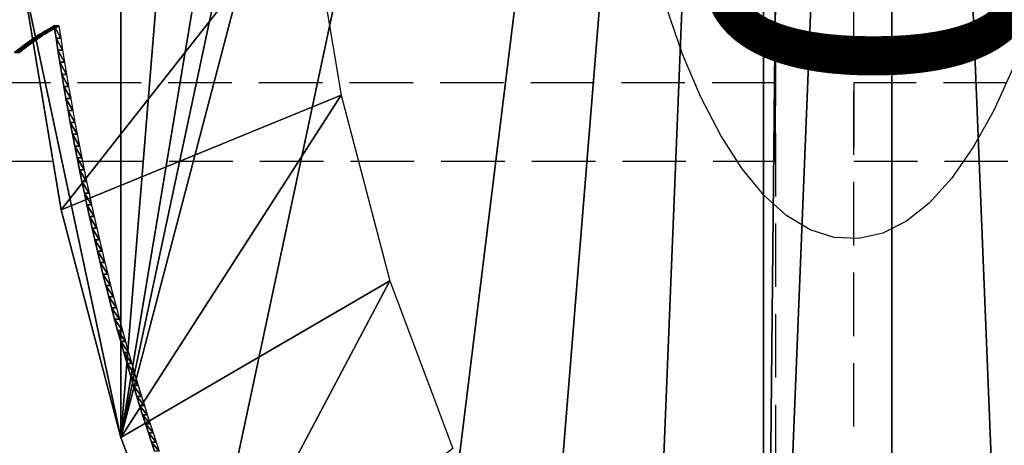
# Model space of a CAD drawing. Extents: x 0 to 42000, y 0 to 29700.
# Drawn here: x 10152 to 10529, y 20561 to 20724 of the extents above; entities that cross this region are included whole.
import ezdxf
from ezdxf.enums import TextEntityAlignment as Align

# ---------------------------------------------------------------- set-up
doc = ezdxf.new("R2010")
doc.units = 0
doc.header["$LTSCALE"] = 100
doc.linetypes.add('STYLE_021', pattern=[0.347212, 0.243035, -0.104178])
doc.layers.add('D-STR-TXT\u3000文字列', color=7, linetype='Continuous', lineweight=13)
doc.layers.add('D-STR\u3000構造物外形線', color=1, linetype='Continuous', lineweight=25)
doc.styles.add('YOKO_GOTHIC', font='msgothic.ttc')

msp = doc.modelspace()

# ---------------------------------------------------------------- linework, layer by layer
at = {"layer": 'D-STR\u3000構造物外形線', "linetype": 'STYLE_021'}
for points in [[(10441.85, 21410.18), (10441.85, 20360.18), (10471.85, 20360.18), (10471.85, 21410.18)], [(9931.85, 20700.18), (9931.85, 20670.18), (10441.85, 20670.18), (10441.85, 20700.18)], [(10471.85, 20700.18), (10471.85, 20670.18), (10981.85, 20670.18), (10981.85, 20700.18)]]:
    msp.add_lwpolyline(points, close=True, dxfattribs=at)
at = {"layer": 'D-STR\u3000構造物外形線'}
msp.add_lwpolyline([(10545.08, 20742.65), (10539.17, 20723.16), (10532.61, 20705.48), (10525.41, 20689.61), (10517.55, 20675.55), (10509.25, 20663.62), (10500.72, 20654.16), (10491.94, 20647.16), (10482.93, 20642.64), (10473.68, 20640.58), (10464.31, 20640.99), (10455.14, 20643.87), (10446.21, 20649.22), (10437.51, 20657.03), (10429.06, 20667.32), (10420.86, 20680.03), (10413.22, 20694.7), (10406.23, 20711.18), (10399.88, 20729.46)], dxfattribs=at)
for points in [[(10151.45, 20712.69, -395.54), (10152.52, 20713.54, -393.69), (10153.59, 20714.36, -391.83), (10154.66, 20715.16, -389.97), (10155.74, 20715.94, -388.11), (10156.82, 20716.7, -386.24), (10157.9, 20717.44, -384.37), (10158.98, 20718.16, -382.5), (10160.06, 20718.86, -380.62), (10161.15, 20719.53, -378.73), (10162.24, 20720.19, -376.85), (10163.33, 20720.82, -374.96), (10164.43, 20721.43, -373.06), (10165.52, 20722.02, -371.16), (10165.52, 20722.02, -371.16), (10166.23, 20717.36, -369.95), (10166.95, 20712.71, -368.7), (10167.69, 20708.07, -367.42), (10168.45, 20703.44, -366.1), (10169.22, 20698.83, -364.75), (10170.02, 20694.23, -363.37), (10170.84, 20689.64, -361.96), (10171.67, 20685.07, -360.51), (10172.52, 20680.51, -359.04), (10173.4, 20675.96, -357.53), (10174.29, 20671.43, -355.98), (10175.2, 20666.91, -354.41), (10176.12, 20662.41, -352.8), (10177.07, 20657.92, -351.17), (10178.03, 20653.45, -349.5), (10179.01, 20648.99, -347.79), (10180.02, 20644.55, -346.06), (10181.03, 20640.13, -344.3), (10182.07, 20635.72, -342.5), (10183.13, 20631.33, -340.67), (10184.2, 20626.96, -338.82), (10185.29, 20622.61, -336.93), (10186.4, 20618.27, -335.01), (10187.52, 20613.96, -333.06), (10188.67, 20609.66, -331.08), (10189.83, 20605.38, -329.07), (10191.01, 20601.12, -327.02), (10192.2, 20596.87, -324.95), (10193.42, 20592.65, -322.85), (10194.65, 20588.45, -320.72), (10195.89, 20584.27, -318.56), (10197.16, 20580.11, -316.37), (10198.25, 20576.58, -314.48), (10199.35, 20573.06, -312.56), (10200.47, 20569.56, -310.63), (10201.6, 20566.07, -308.68), (10202.74, 20562.61, -306.7), (10203.89, 20559.15, -304.7)], [(10152.2, 20711.83, -398.43), (10153.27, 20712.69, -396.59), (10154.34, 20713.54, -394.74), (10155.41, 20714.36, -392.88), (10156.48, 20715.16, -391.02), (10157.56, 20715.94, -389.16), (10158.64, 20716.7, -387.29), (10159.72, 20717.44, -385.42), (10160.8, 20718.16, -383.55), (10161.88, 20718.86, -381.67), (10162.97, 20719.53, -379.78), (10164.06, 20720.19, -377.9), (10165.15, 20720.82, -376.01), (10166.25, 20721.43, -374.11), (10167.34, 20722.02, -372.21), (10167.34, 20722.02, -372.21), (10168.04, 20717.36, -371), (10168.76, 20712.71, -369.75), (10169.51, 20708.07, -368.47), (10170.26, 20703.44, -367.15), (10171.04, 20698.83, -365.8), (10171.84, 20694.23, -364.42), (10172.66, 20689.64, -363.01), (10173.49, 20685.07, -361.56), (10174.34, 20680.51, -360.09), (10175.21, 20675.96, -358.58), (10176.1, 20671.43, -357.03), (10177.01, 20666.91, -355.46), (10177.94, 20662.41, -353.85), (10178.89, 20657.92, -352.22), (10179.85, 20653.45, -350.55), (10180.83, 20648.99, -348.84), (10181.83, 20644.55, -347.11), (10182.85, 20640.13, -345.35), (10183.89, 20635.72, -343.55), (10184.94, 20631.33, -341.72), (10186.02, 20626.96, -339.87), (10187.11, 20622.61, -337.98), (10188.22, 20618.27, -336.06), (10189.34, 20613.96, -334.11), (10190.49, 20609.66, -332.13), (10191.65, 20605.38, -330.12), (10192.82, 20601.12, -328.07), (10194.02, 20596.87, -326), (10195.23, 20592.65, -323.9), (10196.46, 20588.45, -321.77), (10197.71, 20584.27, -319.61), (10198.98, 20580.11, -317.42), (10200.07, 20576.58, -315.53), (10201.17, 20573.06, -313.61), (10202.29, 20569.56, -311.68), (10203.42, 20566.07, -309.73), (10204.56, 20562.61, -307.75), (10205.71, 20559.15, -305.75)]]:
    msp.add_polyline3d(points, dxfattribs=at)
for points in [[(10437.22, 21502.48, 102.23), (10191.04, 20564.36, -324.17), (10220.61, 20485.67, -272.96)], [(10191.04, 20564.36, -324.17), (10437.22, 21502.48, 102.23), (10388.36, 21490.61, 17.6)], [(10220.61, 20485.67, -272.96), (10296.61, 20361.55, -141.31), (10437.22, 21502.48, 102.23)], [(10437.22, 21502.48, 102.23), (10296.61, 20361.55, -141.31), (10341.08, 20319.35, -64.29)], [(10437.22, 21502.48, 102.23), (10341.08, 20319.35, -64.29), (10388.36, 20291.96, 17.6)], [(10388.36, 20291.96, 17.6), (10437.22, 20280.1, 102.23), (10437.22, 21502.48, 102.23)], [(10486.4, 21498.51, 187.41), (10449.53, 21502.97, 123.56), (10437.22, 20280.1, 102.23)], [(10437.22, 20280.1, 102.23), (10449.53, 21502.97, 123.56), (10437.22, 21502.48, 102.23)], [(10486.4, 21498.51, 187.41), (10437.22, 20280.1, 102.23), (10486.4, 20284.06, 187.41)], [(10534.62, 21478.82, 270.94), (10486.4, 21498.51, 187.41), (10694.04, 20523.82, 547.05)], [(10534.62, 20303.75, 270.94), (10623.27, 20387.88, 424.48), (10486.4, 21498.51, 187.41)], [(10486.4, 21498.51, 187.41), (10486.4, 20284.06, 187.41), (10534.62, 20303.75, 270.94)], [(10486.4, 21498.51, 187.41), (10623.27, 20387.88, 424.48), (10661.4, 20450.14, 490.52)], [(10486.4, 21498.51, 187.41), (10661.4, 20450.14, 490.52), (10694.04, 20523.82, 547.05)], [(10191.04, 20564.36, -324.17), (10388.36, 21490.61, 17.6), (10341.08, 21463.22, -64.29)], [(10341.08, 21463.22, -64.29), (10256.1, 21365.1, -211.47), (10191.04, 20564.36, -324.17)], [(10256.1, 21365.1, -211.47), (10191.04, 21218.21, -324.17), (10191.04, 20564.36, -324.17)], [(10152.58, 20744.9, -390.78), (10191.04, 20564.36, -324.17), (10191.04, 21218.21, -324.17)], [(10168.16, 20651.53, -363.79), (10152.58, 20744.9, -390.78), (10262.73, 20771.76, -328.53)], [(10168.16, 20651.53, -363.79), (10262.73, 20771.76, -328.53), (10275.45, 20695.53, -306.49)], [(10152.58, 20744.9, -390.78), (10168.16, 20651.53, -363.79), (10191.04, 20564.36, -324.17)], [(10163.33, 20720.82, -374.96), (10165.15, 20720.82, -376.01), (10166.25, 20721.43, -374.11)], [(10163.33, 20720.82, -374.96), (10166.25, 20721.43, -374.11), (10164.43, 20721.43, -373.06)], [(10164.43, 20721.43, -373.06), (10166.25, 20721.43, -374.11), (10167.34, 20722.02, -372.21)], [(10164.43, 20721.43, -373.06), (10167.34, 20722.02, -372.21), (10165.52, 20722.02, -371.16)], [(10165.52, 20722.02, -371.16), (10167.34, 20722.02, -372.21), (10168.04, 20717.36, -371)], [(10165.52, 20722.02, -371.16), (10168.04, 20717.36, -371), (10166.23, 20717.36, -369.95)], [(10165.52, 20722.02, -371.16), (10167.34, 20722.02, -372.21), (10167.34, 20722.02, -372.21)], [(10165.52, 20722.02, -371.16), (10167.34, 20722.02, -372.21), (10165.52, 20722.02, -371.16)], [(10156.82, 20716.7, -386.24), (10158.64, 20716.7, -387.29), (10159.72, 20717.44, -385.42)], [(10156.82, 20716.7, -386.24), (10159.72, 20717.44, -385.42), (10157.9, 20717.44, -384.37)], [(10157.9, 20717.44, -384.37), (10159.72, 20717.44, -385.42), (10160.8, 20718.16, -383.55)], [(10157.9, 20717.44, -384.37), (10160.8, 20718.16, -383.55), (10158.98, 20718.16, -382.5)], [(10158.98, 20718.16, -382.5), (10160.8, 20718.16, -383.55), (10161.88, 20718.86, -381.67)], [(10158.98, 20718.16, -382.5), (10161.88, 20718.86, -381.67), (10160.06, 20718.86, -380.62)], [(10160.06, 20718.86, -380.62), (10161.88, 20718.86, -381.67), (10162.97, 20719.53, -379.78)], [(10160.06, 20718.86, -380.62), (10162.97, 20719.53, -379.78), (10161.15, 20719.53, -378.73)], [(10161.15, 20719.53, -378.73), (10162.97, 20719.53, -379.78), (10164.06, 20720.19, -377.9)], [(10161.15, 20719.53, -378.73), (10164.06, 20720.19, -377.9), (10162.24, 20720.19, -376.85)], [(10162.24, 20720.19, -376.85), (10164.06, 20720.19, -377.9), (10165.15, 20720.82, -376.01)], [(10162.24, 20720.19, -376.85), (10165.15, 20720.82, -376.01), (10163.33, 20720.82, -374.96)], [(10166.23, 20717.36, -369.95), (10168.04, 20717.36, -371), (10168.76, 20712.71, -369.75)], [(10166.23, 20717.36, -369.95), (10168.76, 20712.71, -369.75), (10166.95, 20712.71, -368.7)], [(10152.52, 20713.54, -393.69), (10154.34, 20713.54, -394.74), (10155.41, 20714.36, -392.88)], [(10152.52, 20713.54, -393.69), (10155.41, 20714.36, -392.88), (10153.59, 20714.36, -391.83)], [(10153.59, 20714.36, -391.83), (10155.41, 20714.36, -392.88), (10156.48, 20715.16, -391.02)], [(10153.59, 20714.36, -391.83), (10156.48, 20715.16, -391.02), (10154.66, 20715.16, -389.97)], [(10154.66, 20715.16, -389.97), (10156.48, 20715.16, -391.02), (10157.56, 20715.94, -389.16)], [(10154.66, 20715.16, -389.97), (10157.56, 20715.94, -389.16), (10155.74, 20715.94, -388.11)], [(10155.74, 20715.94, -388.11), (10157.56, 20715.94, -389.16), (10158.64, 20716.7, -387.29)], [(10155.74, 20715.94, -388.11), (10158.64, 20716.7, -387.29), (10156.82, 20716.7, -386.24)], [(10150.38, 20711.83, -397.38), (10152.2, 20711.83, -398.43), (10153.27, 20712.69, -396.59)], [(10150.38, 20711.83, -397.38), (10153.27, 20712.69, -396.59), (10151.45, 20712.69, -395.54)], [(10151.45, 20712.69, -395.54), (10153.27, 20712.69, -396.59), (10154.34, 20713.54, -394.74)], [(10151.45, 20712.69, -395.54), (10154.34, 20713.54, -394.74), (10152.52, 20713.54, -393.69)], [(10166.95, 20712.71, -368.7), (10168.76, 20712.71, -369.75), (10169.51, 20708.07, -368.47)], [(10166.95, 20712.71, -368.7), (10169.51, 20708.07, -368.47), (10167.69, 20708.07, -367.42)], [(10167.69, 20708.07, -367.42), (10169.51, 20708.07, -368.47), (10170.26, 20703.44, -367.15)], [(10167.69, 20708.07, -367.42), (10170.26, 20703.44, -367.15), (10168.45, 20703.44, -366.1)], [(10168.45, 20703.44, -366.1), (10170.26, 20703.44, -367.15), (10171.04, 20698.83, -365.8)], [(10168.45, 20703.44, -366.1), (10171.04, 20698.83, -365.8), (10169.22, 20698.83, -364.75)], [(10169.22, 20698.83, -364.75), (10171.04, 20698.83, -365.8), (10171.84, 20694.23, -364.42)], [(10169.22, 20698.83, -364.75), (10171.84, 20694.23, -364.42), (10170.02, 20694.23, -363.37)], [(10191.04, 20564.36, -324.17), (10168.16, 20651.53, -363.79), (10275.45, 20695.53, -306.49)], [(10191.04, 20564.36, -324.17), (10275.45, 20695.53, -306.49), (10294.13, 20624.36, -274.14)], [(10170.02, 20694.23, -363.37), (10171.84, 20694.23, -364.42), (10172.66, 20689.64, -363.01)], [(10170.02, 20694.23, -363.37), (10172.66, 20689.64, -363.01), (10170.84, 20689.64, -361.96)], [(10170.84, 20689.64, -361.96), (10172.66, 20689.64, -363.01), (10173.49, 20685.07, -361.56)], [(10170.84, 20689.64, -361.96), (10173.49, 20685.07, -361.56), (10171.67, 20685.07, -360.51)], [(10171.67, 20685.07, -360.51), (10173.49, 20685.07, -361.56), (10174.34, 20680.51, -360.09)], [(10171.67, 20685.07, -360.51), (10174.34, 20680.51, -360.09), (10172.52, 20680.51, -359.04)], [(10172.52, 20680.51, -359.04), (10174.34, 20680.51, -360.09), (10175.21, 20675.96, -358.58)], [(10172.52, 20680.51, -359.04), (10175.21, 20675.96, -358.58), (10173.4, 20675.96, -357.53)], [(10173.4, 20675.96, -357.53), (10175.21, 20675.96, -358.58), (10176.1, 20671.43, -357.03)], [(10173.4, 20675.96, -357.53), (10176.1, 20671.43, -357.03), (10174.29, 20671.43, -355.98)], [(10174.29, 20671.43, -355.98), (10176.1, 20671.43, -357.03), (10177.01, 20666.91, -355.46)], [(10174.29, 20671.43, -355.98), (10177.01, 20666.91, -355.46), (10175.2, 20666.91, -354.41)], [(10175.2, 20666.91, -354.41), (10177.01, 20666.91, -355.46), (10177.94, 20662.41, -353.85)], [(10175.2, 20666.91, -354.41), (10177.94, 20662.41, -353.85), (10176.12, 20662.41, -352.8)], [(10176.12, 20662.41, -352.8), (10177.94, 20662.41, -353.85), (10178.89, 20657.92, -352.22)], [(10176.12, 20662.41, -352.8), (10178.89, 20657.92, -352.22), (10177.07, 20657.92, -351.17)], [(10177.07, 20657.92, -351.17), (10178.89, 20657.92, -352.22), (10179.85, 20653.45, -350.55)], [(10177.07, 20657.92, -351.17), (10179.85, 20653.45, -350.55), (10178.03, 20653.45, -349.5)], [(10178.03, 20653.45, -349.5), (10179.85, 20653.45, -350.55), (10180.83, 20648.99, -348.84)], [(10178.03, 20653.45, -349.5), (10180.83, 20648.99, -348.84), (10179.01, 20648.99, -347.79)], [(10179.01, 20648.99, -347.79), (10180.83, 20648.99, -348.84), (10181.83, 20644.55, -347.11)], [(10179.01, 20648.99, -347.79), (10181.83, 20644.55, -347.11), (10180.02, 20644.55, -346.06)], [(10180.02, 20644.55, -346.06), (10181.83, 20644.55, -347.11), (10182.85, 20640.13, -345.35)], [(10180.02, 20644.55, -346.06), (10182.85, 20640.13, -345.35), (10181.03, 20640.13, -344.3)], [(10181.03, 20640.13, -344.3), (10182.85, 20640.13, -345.35), (10183.89, 20635.72, -343.55)], [(10181.03, 20640.13, -344.3), (10183.89, 20635.72, -343.55), (10182.07, 20635.72, -342.5)], [(10182.07, 20635.72, -342.5), (10183.89, 20635.72, -343.55), (10184.94, 20631.33, -341.72)], [(10182.07, 20635.72, -342.5), (10184.94, 20631.33, -341.72), (10183.13, 20631.33, -340.67)], [(10183.13, 20631.33, -340.67), (10184.94, 20631.33, -341.72), (10186.02, 20626.96, -339.87)], [(10183.13, 20631.33, -340.67), (10186.02, 20626.96, -339.87), (10184.2, 20626.96, -338.82)], [(10184.2, 20626.96, -338.82), (10186.02, 20626.96, -339.87), (10187.11, 20622.61, -337.98)], [(10184.2, 20626.96, -338.82), (10187.11, 20622.61, -337.98), (10185.29, 20622.61, -336.93)], [(10220.61, 20485.67, -272.96), (10191.04, 20564.36, -324.17), (10294.13, 20624.36, -274.14)], [(10220.61, 20485.67, -272.96), (10294.13, 20624.36, -274.14), (10318.27, 20560.1, -232.33)], [(10185.29, 20622.61, -336.93), (10187.11, 20622.61, -337.98), (10188.22, 20618.27, -336.06)], [(10185.29, 20622.61, -336.93), (10188.22, 20618.27, -336.06), (10186.4, 20618.27, -335.01)], [(10186.4, 20618.27, -335.01), (10188.22, 20618.27, -336.06), (10189.34, 20613.96, -334.11)], [(10186.4, 20618.27, -335.01), (10189.34, 20613.96, -334.11), (10187.52, 20613.96, -333.06)], [(10187.52, 20613.96, -333.06), (10189.34, 20613.96, -334.11), (10190.49, 20609.66, -332.13)], [(10187.52, 20613.96, -333.06), (10190.49, 20609.66, -332.13), (10188.67, 20609.66, -331.08)], [(10188.67, 20609.66, -331.08), (10190.49, 20609.66, -332.13), (10191.65, 20605.38, -330.12)], [(10188.67, 20609.66, -331.08), (10191.65, 20605.38, -330.12), (10189.83, 20605.38, -329.07)], [(10189.83, 20605.38, -329.07), (10191.65, 20605.38, -330.12), (10192.82, 20601.12, -328.07)], [(10189.83, 20605.38, -329.07), (10192.82, 20601.12, -328.07), (10191.01, 20601.12, -327.02)], [(10191.01, 20601.12, -327.02), (10192.82, 20601.12, -328.07), (10194.02, 20596.87, -326)], [(10191.01, 20601.12, -327.02), (10194.02, 20596.87, -326), (10192.2, 20596.87, -324.95)], [(10192.2, 20596.87, -324.95), (10194.02, 20596.87, -326), (10195.23, 20592.65, -323.9)], [(10192.2, 20596.87, -324.95), (10195.23, 20592.65, -323.9), (10193.42, 20592.65, -322.85)], [(10193.42, 20592.65, -322.85), (10195.23, 20592.65, -323.9), (10196.46, 20588.45, -321.77)], [(10193.42, 20592.65, -322.85), (10196.46, 20588.45, -321.77), (10194.65, 20588.45, -320.72)], [(10194.65, 20588.45, -320.72), (10196.46, 20588.45, -321.77), (10197.71, 20584.27, -319.61)], [(10194.65, 20588.45, -320.72), (10197.71, 20584.27, -319.61), (10195.89, 20584.27, -318.56)], [(10195.89, 20584.27, -318.56), (10197.71, 20584.27, -319.61), (10198.98, 20580.11, -317.42)], [(10195.89, 20584.27, -318.56), (10198.98, 20580.11, -317.42), (10197.16, 20580.11, -316.37)], [(10197.16, 20580.11, -316.37), (10198.98, 20580.11, -317.42), (10200.07, 20576.58, -315.53)], [(10197.16, 20580.11, -316.37), (10200.07, 20576.58, -315.53), (10198.25, 20576.58, -314.48)], [(10198.25, 20576.58, -314.48), (10200.07, 20576.58, -315.53), (10201.17, 20573.06, -313.61)], [(10198.25, 20576.58, -314.48), (10201.17, 20573.06, -313.61), (10199.35, 20573.06, -312.56)], [(10199.35, 20573.06, -312.56), (10201.17, 20573.06, -313.61), (10202.29, 20569.56, -311.68)], [(10199.35, 20573.06, -312.56), (10202.29, 20569.56, -311.68), (10200.47, 20569.56, -310.63)], [(10200.47, 20569.56, -310.63), (10202.29, 20569.56, -311.68), (10203.42, 20566.07, -309.73)], [(10200.47, 20569.56, -310.63), (10203.42, 20566.07, -309.73), (10201.6, 20566.07, -308.68)], [(10201.6, 20566.07, -308.68), (10203.42, 20566.07, -309.73), (10204.56, 20562.61, -307.75)], [(10201.6, 20566.07, -308.68), (10204.56, 20562.61, -307.75), (10202.74, 20562.61, -306.7)], [(10202.74, 20562.61, -306.7), (10204.56, 20562.61, -307.75), (10205.71, 20559.15, -305.75)], [(10202.74, 20562.61, -306.7), (10205.71, 20559.15, -305.75), (10203.89, 20559.15, -304.7)]]:
    msp.add_3dface(points, dxfattribs=at)

# ---------------------------------------------------------------- texts
at = {"layer": 'D-STR-TXT\u3000文字列', "style": 'YOKO_GOTHIC'}
msp.add_text('1700', height=125, rotation=-90, dxfattribs=at).set_placement((10541.44, 21073.26), align=Align.TOP_LEFT)

doc.saveas('drawing.dxf')
